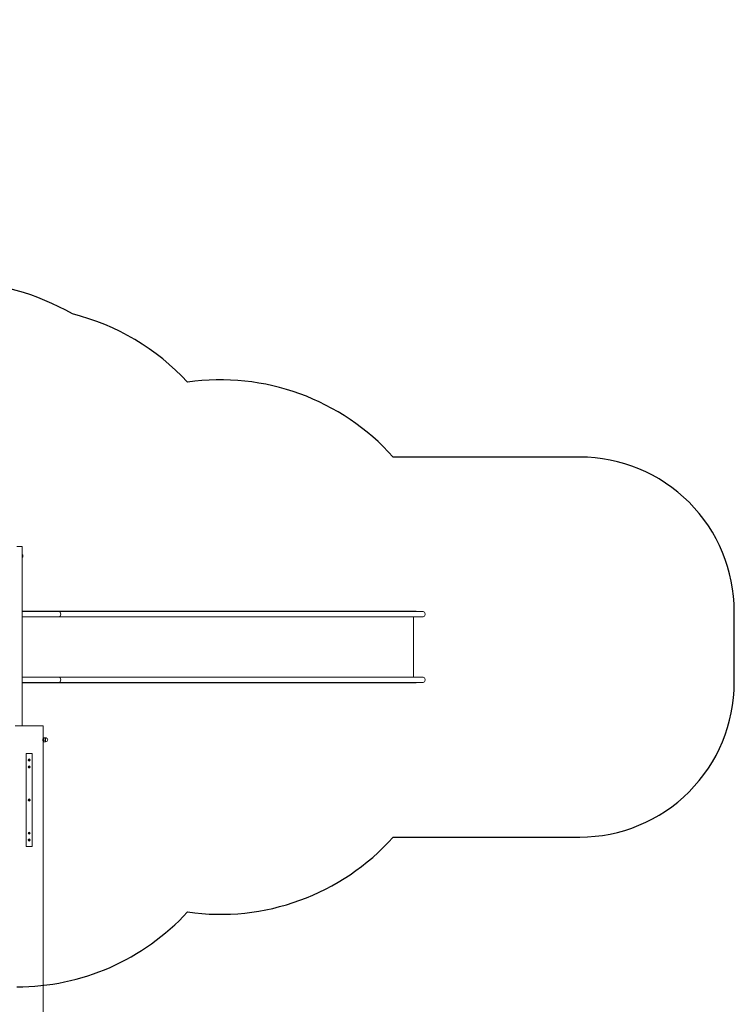
# Model space of a CAD drawing. Units: millimetres. Extents: x -5988 to 385056, y -3372 to 10470.
# Drawn here: x 161 to 4785, y 3462 to 9836 of the extents above; entities that cross this region are included whole.
import ezdxf

# ---------------------------------------------------------------- set-up
doc = ezdxf.new("R2010")
doc.units = ezdxf.units.MM
doc.layers.add('Opvangzone', color=7, linetype='Continuous', true_color=0x00a19a)
doc.layers.add('Toestel 2D', color=7, linetype='Continuous', lineweight=20)

# ---------------------------------------------------------------- blocks, each defined once
blk = doc.blocks.new('WP-B19-3')
at = {"layer": 'Opvangzone'}
for points in [[(502.2, 7930.7, 0.13262), (-252.7, 8134.6), (-414.6, 8134.6), (-1352.8, 9072.8, 0.147477), (-1762.3, 9835.9)], [(2577.9, 4544.6), (3784.9, 4544.6, 0.414214), (4784.9, 5544.6), (4784.9, 6004.6, 0.414214), (3784.9, 7004.6), (2577.9, 7004.6)]]:
    blk.add_lwpolyline(points, format="xyb", dxfattribs=at)
for centre, start, end in [((142.3, 6474.6), 42.57343, 76.11591), ((1459.9, 6004.6), 41.81031, 98.16313), ((1459.9, 5544.6), 261.83687, 318.18969), ((142.3, 5074.6), 270, 317.42657)]:
    blk.add_arc(centre, 1500, start, end, dxfattribs=at)
at = {"layer": 'Toestel 2D'}
for p, q in [((177.3, 6424.6), (142.3, 6424.6)), ((177.3, 5264.6), (177.3, 6424.6)), ((178.8, 6373.6), (177.3, 6373.6)), ((178.8, 6355.6), (177.3, 6355.6)), ((178.8, 6373.6), (178.8, 6355.6)), ((181.6, 6367.6), (181.6, 6361.6)), ((355.3, 6006.1), (177.3, 6006.1)), ((258.8, 6004.6), (177.3, 6004.6)), ((258.8, 6004.6), (413.3, 6004.6)), ((355.3, 6006.1), (397, 6006.1)), ((1656.2, 6006.1), (397, 6006.1)), ((413.3, 6004.6), (1824.4, 6004.6)), ((2203.5, 6006.1), (1656.2, 6006.1)), ((2107.1, 6004.6), (1824.4, 6004.6)), ((2107.1, 6004.6), (2619.7, 6004.6)), ((2590.8, 6006.1), (2203.5, 6006.1)), ((2590.8, 6006.1), (2690.2, 6006.1)), ((2716.5, 6004.6), (2619.7, 6004.6)), ((2725.5, 6006.1), (2690.2, 6006.1)), ((2716.5, 6004.6), (2767, 6004.6)), ((2725.5, 6004.6), (2725.5, 6006.1)), ((177.3, 5969.6), (258.8, 5969.6)), ((258.8, 5969.6), (413.3, 5969.6)), ((413.3, 5969.6), (1824.4, 5969.6)), ((1824.4, 5969.6), (2107.1, 5969.6)), ((2107.1, 5969.6), (2619.7, 5969.6)), ((2619.7, 5969.6), (2716.5, 5969.6)), ((2709.7, 5579.6), (2709.7, 5969.6)), ((2716.5, 5969.6), (2767, 5969.6)), ((258.8, 5579.6), (177.3, 5579.6)), ((258.8, 5579.6), (413.3, 5579.6)), ((413.3, 5579.6), (1824.4, 5579.6)), ((2107.1, 5579.6), (1824.4, 5579.6)), ((2107.1, 5579.6), (2619.7, 5579.6)), ((2716.5, 5579.6), (2619.7, 5579.6)), ((2716.5, 5579.6), (2767, 5579.6)), ((177.3, 5544.6), (258.8, 5544.6)), ((355.3, 5543.1), (177.3, 5543.1)), ((258.8, 5544.6), (413.3, 5544.6)), ((355.3, 5543.1), (397, 5543.1)), ((1656.2, 5543.1), (397, 5543.1)), ((413.3, 5544.6), (1824.4, 5544.6)), ((2203.5, 5543.1), (1656.2, 5543.1)), ((1824.4, 5544.6), (2107.1, 5544.6)), ((2107.1, 5544.6), (2619.7, 5544.6)), ((2590.8, 5543.1), (2203.5, 5543.1)), ((2590.8, 5543.1), (2690.2, 5543.1)), ((2619.7, 5544.6), (2716.5, 5544.6)), ((2725.5, 5543.1), (2690.2, 5543.1)), ((2716.5, 5544.6), (2767, 5544.6)), ((2725.5, 5543.1), (2725.5, 5544.6)), ((312.3, 5264.6), (132.3, 5264.6)), ((312.3, 5264.6), (312.3, 5189.6)), ((312.2, 5182.6), (312.3, 5182.6)), ((312.2, 5166.6), (312.3, 5166.6)), ((312.3, 5189.6), (312.3, 5159.6)), ((312.3, 5189.6), (315.3, 5189.6)), ((315.3, 5189.6), (315.3, 5159.6)), ((315.3, 5185.8), (315.8, 5186.7)), ((315.3, 5163.3), (315.8, 5162.4)), ((316.8, 5187.5), (327.2, 5187.5)), ((316.8, 5185.4), (327.2, 5185.4)), ((316.8, 5172.5), (327.2, 5172.5)), ((328.3, 5186.6), (328.2, 5186.7)), ((328.3, 5186.4), (328.3, 5186.6)), ((328.3, 5178.9), (328.3, 5186.4)), ((328.3, 5186.1), (331.8, 5186.1)), ((328.3, 5167.1), (328.3, 5178.9)), ((328.3, 5162.6), (328.3, 5167.1)), ((328.3, 5163.1), (331.8, 5163.1)), ((312.3, 5159.6), (315.3, 5159.6)), ((312.3, 5159.6), (312.3, -0.4)), ((316.8, 5161.7), (327.2, 5161.7)), ((328.3, 5162.6), (328.2, 5162.4)), ((202.3, 5084.6), (202.3, 4484.6)), ((202.3, 5084.6), (242.3, 5084.6)), ((215.4, 5043.3), (215.4, 5043)), ((220.7, 5044.3), (220.7, 5044)), ((221.4, 5041.3), (221.4, 5041.2)), ((223.1, 5045.6), (223.1, 5045.3)), ((223.8, 5042.6), (223.8, 5042.3)), ((229.2, 5043.3), (229.2, 5043)), ((242.3, 4484.6), (242.3, 5084.6)), ((215.4, 4998.9), (215.4, 4998.7)), ((220.6, 4999.1), (220.6, 4998.9)), ((223.9, 4999.1), (223.9, 4998.9)), ((229.2, 4998.9), (229.2, 4998.7)), ((215.4, 4570.2), (215.4, 4570.4)), ((215.4, 4525.9), (215.4, 4526.1)), ((220.6, 4570), (220.6, 4570.3)), ((220.6, 4525.7), (220.6, 4526)), ((223.9, 4570), (223.9, 4570.3)), ((223.9, 4525.7), (223.9, 4526)), ((229.2, 4570.2), (229.2, 4570.4)), ((229.2, 4525.9), (229.2, 4526.1)), ((242.3, 4484.6), (202.3, 4484.6))]:
    blk.add_line(p, q, dxfattribs=at)
for radius in [6.9, 5.9]:
    blk.add_circle((222.3, 4784.6), radius, dxfattribs=at)
for centre, radius, start, end in [((175.7, 6367.6), 5.86, 0, 58.49765), ((175.7, 6361.6), 5.86, 301.50235, 0), ((331.8, 5174.6), 11.5, 270, 90), ((219.9, 4784.8), 0.167, 97.75625, 250.90379), ((219.7, 4786.4), 1.44, 277.75625, 10.90379), ((219.4, 4783.3), 1.44, 337.75625, 70.90379), ((220.9, 4782.7), 0.167, 157.75625, 310.90379), ((222, 4781.5), 1.44, 37.75625, 130.90379), ((221.3, 4786.7), 0.167, 37.75625, 190.90379), ((222.6, 4787.7), 1.44, 217.75625, 310.90379), ((223.2, 4782.4), 0.167, 217.75625, 10.90379), ((224.8, 4782.7), 1.44, 97.75625, 190.90379), ((223.6, 4786.5), 0.167, 337.75625, 130.90379), ((225.1, 4785.9), 1.44, 157.75625, 250.90379), ((224.6, 4784.3), 0.167, 277.75625, 70.90379)]:
    blk.add_arc(centre, radius, start, end, dxfattribs=at)
for centre, major_axis, ratio, start_param, end_param in [((413.3, 5987.1), (0, 17.5), 0.805615, 3.141593, 6.283185), ((2767, 5987.1), (17.9, 0), 0.977282, 4.712389, 7.853982), ((413.3, 5562.1), (0, 17.5), 0.805615, 3.141593, 6.283185), ((2767, 5562.1), (17.9, 0), 0.977282, 4.712389, 7.853982), ((222.3, 5043), (6.9, 0), 0.984808, 3.141593, 6.283185), ((220, 5042.9), (-0.162, -0.04), 0.986566, 4.946721, 6.283185), ((220, 5042.9), (-0.167, -0.002), 0.98481, 0.234332, 1.570796), ((219.3, 5044.3), (1.44, 0), 0.984808, 5.190511, 6.816242), ((219.3, 5044), (1.44, 0), 0.984808, 5.190511, 6.283185), ((220, 5042.6), (0.131, 0.102), 0.99604, 1.394614, 1.570796), ((220, 5041.3), (1.44, 0), 0.984808, 6.237709, 7.86344), ((220.6, 5045.1), (0.118, 0.116), 0.999449, 0.234332, 1.570796), ((220.6, 5045.1), (-0.144, -0.083), 0.992625, 4.946721, 6.283185), ((220.6, 5044.8), (0.122, 0.112), 0.998513, 0.265001, 1.570796), ((221.5, 5046.4), (1.44, 0), 0.984808, 4.143313, 5.769045), ((221.5, 5046.2), (1.44, 0), 0.984808, 4.143313, 5.769045), ((221.6, 5041.2), (-0.16, 0.047), 0.98711, 0.234332, 1.570796), ((221.6, 5041.2), (0.145, -0.081), 0.992128, 4.946721, 6.283185), ((223, 5040.4), (-1.44, 0), 0.984808, 4.143313, 5.769045), ((222.9, 5045.6), (-0.145, 0.081), 0.992128, 4.946721, 6.283185), ((222.9, 5045.4), (-0.145, 0.081), 0.992128, 3.797025, 6.283185), ((222.9, 5045.6), (0.16, -0.047), 0.98711, 0.234332, 1.570796), ((224.5, 5045.6), (-1.44, 0), 0.984808, 6.237709, 7.86344), ((224.5, 5045.3), (-1.44, 0), 0.984808, 0, 1.580254), ((225.3, 5042.6), (-1.44, 0), 0.984808, 5.190511, 6.816242), ((225.3, 5042.3), (-1.44, 0), 0.984808, 0, 0.488192), ((223.9, 5041.8), (-0.118, -0.116), 0.999449, 0.234332, 1.570796), ((223.9, 5041.8), (0.144, 0.083), 0.992625, 4.946721, 6.283185), ((224.5, 5044), (0.167, 0.002), 0.98481, 0.234332, 1.570796), ((224.5, 5043.7), (0.167, 0.002), 0.98481, 0.907034, 1.570796), ((224.5, 5044), (0.162, 0.04), 0.986566, 4.946721, 6.283185), ((222.3, 4998.7), (6.9, 0), 0.984808, 3.141593, 6.283185), ((220.2, 5000.3), (-0.144, 0.082), 0.992375, 4.946721, 6.283185), ((220.2, 5000.3), (-0.119, 0.115), 0.99916, 0.234332, 1.570796), ((220.2, 5000), (0.13, 0.103), 0.996219, 0.621179, 1.570796), ((219.1, 4999.1), (1.44, 0), 0.984808, 5.47032, 7.096051), ((219.1, 4998.9), (1.44, 0), 0.984808, 5.482186, 6.283185), ((220.2, 4998), (-0.144, -0.082), 0.992375, 4.946721, 6.283185), ((220.2, 4998), (-0.159, -0.048), 0.987265, 0.234332, 1.570796), ((220.7, 5001.8), (1.44, 0), 0.984808, 4.423122, 6.048853), ((220.7, 5001.5), (1.44, 0), 0.984808, 4.423122, 6.048853), ((220.7, 4996.4), (1.44, 0), 0.984808, 0.234332, 1.860063), ((222.3, 5001.4), (-0.162, 0.038), 0.986435, 4.946721, 6.283185), ((222.3, 5001.2), (-0.162, 0.038), 0.986435, 3.610257, 6.283185), ((222.3, 4996.8), (-0.167, 0), 0.984808, 0.234332, 1.570796), ((222.3, 5001.4), (0.167, 0), 0.984808, 0.234332, 1.570796), ((222.3, 4996.8), (0.162, -0.038), 0.986435, 4.946721, 6.283185), ((223.8, 5001.8), (-1.44, 0), 0.984808, 0.234332, 1.860063), ((223.8, 5001.5), (-1.44, 0), 0.984808, 0.234332, 1.860063), ((223.8, 4996.4), (-1.44, 0), 0.984808, 4.423122, 6.048853), ((225.4, 4999.1), (-1.44, 0), 0.984808, 5.47032, 7.096051), ((225.4, 4998.9), (-1.44, 0), 0.984808, 0, 0.800999), ((224.3, 5000.3), (0.159, 0.048), 0.987265, 0.234332, 1.570796), ((224.3, 5000), (0.159, 0.048), 0.987265, 0.621179, 1.570796), ((224.3, 4998), (0.144, -0.082), 0.992375, 4.946721, 6.283185), ((224.3, 5000.3), (0.144, 0.082), 0.992375, 4.946721, 6.283185), ((224.3, 4998), (0.119, -0.115), 0.99916, 0.234332, 1.570796), ((222.3, 4570.4), (-6.9, 0), 0.984808, 3.141593, 6.283185), ((222.3, 4526.1), (-6.9, 0), 0.984808, 3.141593, 6.283185), ((220.2, 4571.2), (-0.144, 0.082), 0.992375, 4.946721, 6.283185), ((219.1, 4570.3), (1.44, 0), 0.984808, 0, 0.800999), ((220.2, 4571.2), (-0.119, 0.115), 0.99916, 0.234332, 1.570796), ((219.1, 4570), (1.44, 0), 0.984808, 5.47032, 7.096051), ((220.2, 4568.9), (-0.144, -0.082), 0.992375, 4.946721, 6.283185), ((220.2, 4569.1), (-0.159, -0.048), 0.987265, 0.621179, 1.570796), ((220.2, 4568.9), (-0.159, -0.048), 0.987265, 0.234332, 1.570796), ((220.2, 4526.8), (-0.144, 0.082), 0.992375, 4.946721, 6.283185), ((219.1, 4526), (1.44, 0), 0.984808, 0, 0.800999), ((220.2, 4526.8), (-0.119, 0.115), 0.99916, 0.234332, 1.570796), ((219.1, 4525.7), (1.44, 0), 0.984808, 5.47032, 7.096051), ((220.7, 4572.7), (1.44, 0), 0.984808, 4.423122, 6.048853), ((220.7, 4567.6), (1.44, 0), 0.984808, 0.234332, 1.860063), ((220.7, 4567.3), (1.44, 0), 0.984808, 0.234332, 1.860063), ((220.7, 4528.4), (1.44, 0), 0.984808, 4.423122, 6.048853), ((222.3, 4572.3), (-0.162, 0.038), 0.986435, 4.946721, 6.283185), ((222.3, 4568), (0.162, -0.038), 0.986435, 3.610257, 6.283185), ((222.3, 4567.7), (-0.167, 0), 0.984808, 0.234332, 1.570796), ((222.3, 4528), (-0.162, 0.038), 0.986435, 4.946721, 6.283185), ((222.3, 4572.3), (0.167, 0), 0.984808, 0.234332, 1.570796), ((222.3, 4567.7), (0.162, -0.038), 0.986435, 4.946721, 6.283185), ((222.3, 4528), (0.167, 0), 0.984808, 0.234332, 1.570796), ((223.8, 4572.7), (-1.44, 0), 0.984808, 0.234332, 1.860063), ((223.8, 4567.6), (-1.44, 0), 0.984808, 4.423122, 6.048853), ((223.8, 4567.3), (-1.44, 0), 0.984808, 4.423122, 6.048853), ((223.8, 4528.4), (-1.44, 0), 0.984808, 0.234332, 1.860063), ((225.4, 4570.3), (-1.44, 0), 0.984808, 5.482186, 6.283185), ((225.4, 4570), (-1.44, 0), 0.984808, 5.47032, 7.096051), ((225.4, 4526), (-1.44, 0), 0.984808, 5.482186, 6.283185), ((225.4, 4525.7), (-1.44, 0), 0.984808, 5.47032, 7.096051), ((224.3, 4571.2), (0.159, 0.048), 0.987265, 0.234332, 1.570796), ((224.3, 4569.1), (-0.13, -0.103), 0.996219, 0.621179, 1.570796), ((224.3, 4568.9), (0.144, -0.082), 0.992375, 4.946721, 6.283185), ((224.3, 4526.8), (0.159, 0.048), 0.987265, 0.234332, 1.570796), ((224.3, 4571.2), (0.144, 0.082), 0.992375, 4.946721, 6.283185), ((224.3, 4568.9), (0.119, -0.115), 0.99916, 0.234332, 1.570796), ((224.3, 4526.8), (0.144, 0.082), 0.992375, 4.946721, 6.283185), ((220.2, 4524.5), (-0.144, -0.082), 0.992375, 4.946721, 6.283185), ((220.2, 4524.8), (-0.159, -0.048), 0.987265, 0.621179, 1.570796), ((220.2, 4524.5), (-0.159, -0.048), 0.987265, 0.234332, 1.570796), ((220.7, 4523.3), (1.44, 0), 0.984808, 0.234332, 1.860063), ((220.7, 4523), (1.44, 0), 0.984808, 0.234332, 1.860063), ((222.3, 4523.7), (0.162, -0.038), 0.986435, 3.610257, 6.283185), ((222.3, 4523.4), (-0.167, 0), 0.984808, 0.234332, 1.570796), ((222.3, 4523.4), (0.162, -0.038), 0.986435, 4.946721, 6.283185), ((223.8, 4523.3), (-1.44, 0), 0.984808, 4.423122, 6.048853), ((223.8, 4523), (-1.44, 0), 0.984808, 4.423122, 6.048853), ((224.3, 4524.8), (-0.13, -0.103), 0.996219, 0.621179, 1.570796), ((224.3, 4524.5), (0.144, -0.082), 0.992375, 4.946721, 6.283185), ((224.3, 4524.5), (0.119, -0.115), 0.99916, 0.234332, 1.570796)]:
    blk.add_ellipse(centre, major_axis=major_axis, ratio=ratio, start_param=start_param, end_param=end_param, dxfattribs=at)
for centre, major_axis in [((222.3, 5043.3), (-6.9, 0)), ((222.3, 5043.3), (5.5, 0)), ((222.3, 4998.9), (6.9, 0)), ((222.3, 4998.9), (-5.5, 0)), ((222.3, 4570.2), (6.9, 0)), ((222.3, 4525.9), (6.9, 0)), ((222.3, 4570.2), (-5.5, 0)), ((222.3, 4525.9), (-5.5, 0))]:
    blk.add_ellipse(centre, major_axis=major_axis, ratio=0.984808, dxfattribs=at)
blk.add_open_spline([(312.3, 5165.6), (312.3, 5165.6), (312.2, 5165.8), (312.2, 5166.7), (312.1, 5167.4), (312, 5169), (311.9, 5170), (311.8, 5172.2), (311.8, 5173.4), (311.8, 5175.7), (311.8, 5176.9), (311.9, 5179.1), (312, 5180.1), (312.1, 5181.7), (312.2, 5182.4), (312.2, 5183.3), (312.3, 5183.6), (312.3, 5183.6)], degree=3, knots=[1.357046, 1.357046, 1.357046, 1.357046, 1.696307, 1.696307, 2.035568, 2.035568, 2.37483, 2.37483, 2.714092, 2.714092, 3.053354, 3.053354, 3.392616, 3.392616, 3.731877, 3.731877, 4.071138, 4.071138, 4.071138, 4.071138], dxfattribs=at)
for points, weights in [([(316.8, 5187.5), (314.8, 5186.4), (316.8, 5185.4)], [1, 1.15470053838, 1]), ([(316.8, 5185.4), (314.8, 5178.9), (316.8, 5172.5)], [1, 1.15470053838, 1]), ([(316.8, 5172.5), (314.8, 5167.1), (316.8, 5161.7)], [1, 1.15470053838, 1]), ([(328.3, 5186.4), (328.3, 5186.9), (327.2, 5187.5)], [1, 1.0379548493, 1]), ([(327.2, 5185.4), (328.3, 5185.9), (328.3, 5186.4)], [1, 1.0379548493, 1]), ([(328.3, 5178.9), (328.3, 5181.9), (327.2, 5185.4)], [1, 1.0379548493, 1]), ([(327.2, 5172.5), (328.3, 5176), (328.3, 5178.9)], [1, 1.0379548493, 1]), ([(328.3, 5167.1), (328.3, 5169.6), (327.2, 5172.5)], [1, 1.0379548493, 1]), ([(327.2, 5161.7), (328.3, 5164.6), (328.3, 5167.1)], [1, 1.0379548493, 1]), ([(316.8, 5161.7), (316, 5162.1), (315.8, 5162.4)], [1, 1.0556869874, 1.07128309214]), ([(328.2, 5162.4), (328, 5162.1), (327.2, 5161.7)], [1.01505269919, 1.02760767272, 1])]:
    blk.add_rational_spline(points, weights, degree=2, dxfattribs=at)

msp = doc.modelspace()

# ---------------------------------------------------------------- block references
msp.add_blockref('WP-B19-3', (0, 0))

doc.saveas('drawing.dxf')
